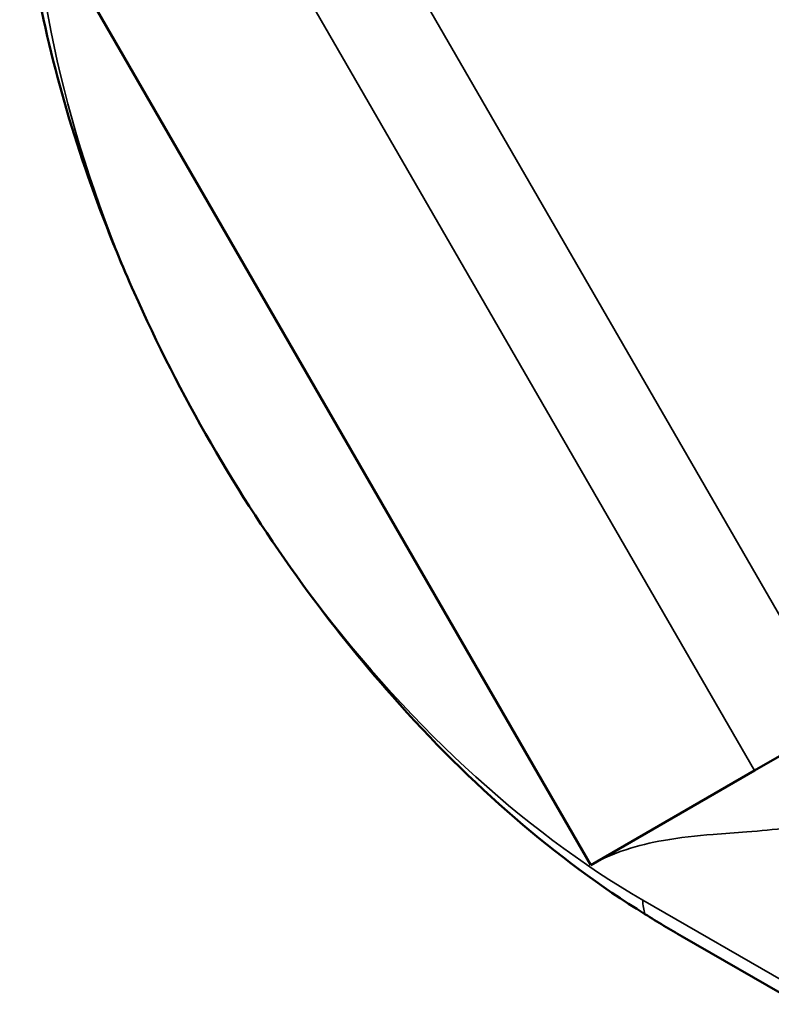
# Model space of a CAD drawing. Units: inches. Extents: x 1 to 131, y 1 to 101.
# Drawn here: x 105 to 107, y 75 to 78 of the extents above; entities that cross this region are included whole.
import ezdxf

# ---------------------------------------------------------------- set-up
doc = ezdxf.new("R2010")
doc.units = ezdxf.units.IN
doc.header["$LTSCALE"] = 6
doc.header["$MEASUREMENT"] = 0
doc.layers.add('Visible (ANSI)', color=7, linetype='Continuous', lineweight=50)
doc.layers.add('Visible Narrow (ANSI)', color=7, linetype='Continuous', lineweight=35)

msp = doc.modelspace()

# ---------------------------------------------------------------- linework, layer by layer
at = {"layer": 'Visible (ANSI)'}
for p, q in [((106.6532, 75.7559), (104.9389, 78.7251)), ((107.4235, 76.2006), (107.1585, 76.0476)), ((107.1585, 76.0476), (106.6532, 75.7559)), ((106.9351, 75.5361), (107.2978, 75.3267))]:
    msp.add_line(p, q, dxfattribs=at)
msp.add_ellipse((106.9276, 77.8938), major_axis=(1.4464, -2.5053), ratio=0.57735, start_param=4.53139, end_param=4.893388, dxfattribs=at)
for points, knots in [([(104.8917, 78.9455), (104.8965, 78.7906), (104.9146, 78.6302), (104.9953, 78.1974), (105.0786, 77.9217), (105.2081, 77.6066), (105.2259, 77.5648), (105.2444, 77.5233)], [-12.533131, -12.533131, -12.533131, -12.533131, -10.903793, -10.903793, -8.231133, -8.231133, -7.822136, -7.822136, -7.822136, -7.822136]), ([(105.7652, 76.6213), (105.8528, 76.5009), (105.945, 76.3858), (106.2837, 76.0031), (106.5475, 75.774), (106.8204, 75.6048)], [-4.71739, -4.71739, -4.71739, -4.71739, -3.37777, -3.37777, -0.000735, -0.000735, -0.000735, -0.000735])]:
    msp.add_open_spline(points, degree=3, knots=knots, dxfattribs=at)
msp.add_open_spline([(106.8204, 75.6048), (106.86, 75.5802), (106.8984, 75.5573), (106.9351, 75.5361)], degree=3, dxfattribs=at)
at = {"layer": 'Visible Narrow (ANSI)'}
for p, q in [((107.4235, 76.2006), (105.7092, 79.1698)), ((105.4442, 79.0168), (107.1585, 76.0476)), ((107.2858, 75.376), (106.8139, 75.6484))]:
    msp.add_line(p, q, dxfattribs=at)
for centre, major_axis, start_param, end_param in [((106.8139, 77.8281), (-1.3348, 2.3119), 0.785398, 1.374471), ((106.8139, 77.8281), (-1.3348, 2.3119), 1.767122, 2.356194), ((106.9473, 75.7254), (-0.0943, -0.1633), 5.497787, 5.810854)]:
    msp.add_ellipse(centre, major_axis=major_axis, ratio=0.57735, start_param=start_param, end_param=end_param, dxfattribs=at)
msp.add_open_spline([(106.6532, 75.7559), (106.6874, 75.7756), (106.7238, 75.7912), (106.7992, 75.8161), (106.8382, 75.8253), (106.928, 75.8412), (106.9792, 75.8465), (107.0653, 75.8537), (107.1001, 75.8561), (107.1767, 75.8621), (107.2186, 75.8659), (107.2831, 75.8746), (107.3062, 75.8784), (107.3406, 75.8853), (107.3518, 75.8877), (107.3737, 75.8927), (107.3841, 75.8952), (107.4076, 75.9019), (107.422, 75.9069), (107.4504, 75.9175), (107.464, 75.9229), (107.4804, 75.9291), (107.4853, 75.9309), (107.4931, 75.9336), (107.4959, 75.9345), (107.5011, 75.9368), (107.5042, 75.9384), (107.5142, 75.9438), (107.5194, 75.9466), (107.5374, 75.9571), (107.5501, 75.9647), (107.5735, 75.9793), (107.5843, 75.9862), (107.5949, 75.9933)], degree=3, knots=[0, 0, 0, 0, 0.606807, 0.606807, 1.213619, 1.213619, 1.984571, 1.984571, 2.50367, 2.50367, 3.130109, 3.130109, 3.480165, 3.480165, 3.652962, 3.652962, 3.82576, 3.82576, 4.019539, 4.019539, 4.213319, 4.213319, 4.334106, 4.334106, 4.454893, 4.454893, 4.511227, 4.511227, 4.600877, 4.600877, 4.810736, 4.810736, 5.00734, 5.00734, 5.00734, 5.00734], dxfattribs=at)

doc.saveas('drawing.dxf')
